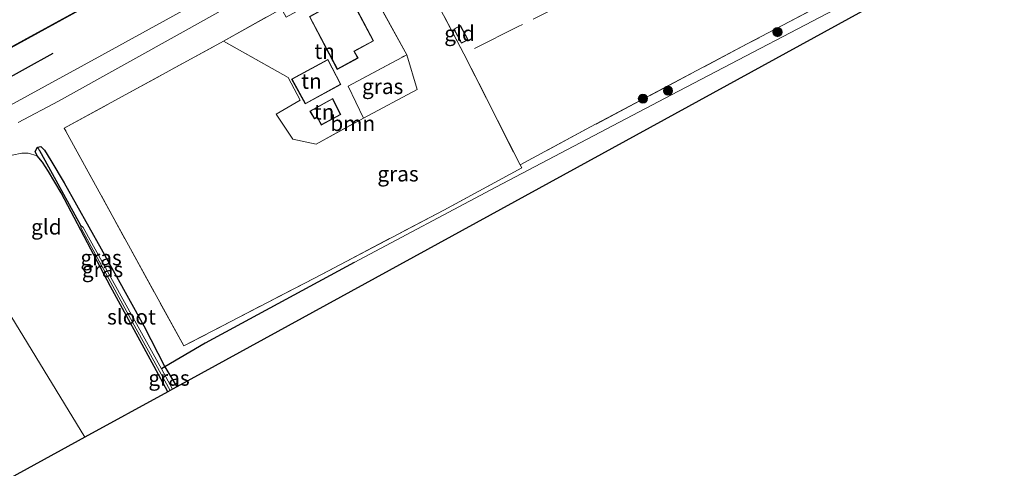
# Model space of a CAD drawing. Units: metres. Extents: x 179997 to 187356, y 362499 to 368751.
# Drawn here: x 183117 to 183279, y 366435 to 366509 of the extents above; entities that cross this region are included whole.
import ezdxf
from ezdxf.enums import TextEntityAlignment as Align

# ---------------------------------------------------------------- set-up
doc = ezdxf.new("R2010")
doc.units = ezdxf.units.M
doc.linetypes.add('IE-TERREINAFSCHEIDING', pattern=[10, 8, -2])
doc.layers.get('0').update_dxf_attribs({"lineweight": 25})
for name, color, linetype in [('B-ME-GC-DAMWAND-GV-B6', 10, 'Continuous'), ('B-ME-GC-DAMWAND-L-B1', 10, 'Continuous'), ('B-ME-GR-BOMENRIJ-L-B1', 10, 'Continuous'), ('B-ME-GW-INSTEEKWATERGANG-L-B1', 10, 'Continuous'), ('B-ME-GW-WATERGANG-GREPPEL-L-B1', 10, 'Continuous'), ('B-ME-KG-KADASTRAAL-OPNAMEDTMGRENS-L-B1', 10, 'Continuous')]:
    doc.layers.add(name, color=color, linetype=linetype)
for name, color, linetype, lineweight in [('B-ME-GR-BOOM-GV-B6', 93, 'Continuous', 18), ('B-ME-GR-BOOM-S-B1', 93, 'Continuous', 18), ('B-ME-IE-GRASLAND-GV-B6', 93, 'Continuous', 18), ('B-ME-IE-GRONDWERKLIJN-GROND_INGERICHT-GV-B6', 253, 'Continuous', 18), ('B-ME-IE-HULPGEOMETRIE-L-B1', 53, 'Continuous', 18), ('B-ME-IE-TERREINAFSCHEIDING-RASTERHEKWERK-L-B1', 8, 'IE-TERREINAFSCHEIDING', 18), ('B-ME-KG-KADASTRAAL-DAKRAND-L-B1', 13, 'Continuous', 18), ('B-ME-OB-WATERLIJN-L-B1', 133, 'OB-WATERLIJN', 18), ('B-ME-OG-WATER-GV-B6', 153, 'Continuous', 18), ('B-ME-VH-VERH_SOORT-BITUMEN-GV-B6', 8, 'IE-TERREINAFSCHEIDING-NATUURLIJK-HOUTWAL', 18)]:
    doc.layers.add(name, color=color, linetype=linetype, lineweight=lineweight)
doc.styles.add('NLCS-ISO', font='NLCS-ISO.TTF')
doc.linetypes.add('IE-TERREINAFSCHEIDING-NATUURLIJK-HOUTWAL', pattern='A,7,-1.5,[67,NLCS.SHX,S=0.75,R=45,X=0,Y=0],-1.5,7,-1.5,[70,NLCS.SHX,S=0.75,R=0,X=0,Y=0],-1.5', length=20)
doc.linetypes.add('OB-WATERLIJN', pattern='A,10,[32,NLCS.SHX,S=2,R=0,X=0,Y=0],-12', length=22)

# ---------------------------------------------------------------- blocks, each defined once
blk = doc.blocks.new('boom')
h = blk.add_hatch(color=256)
edge = h.paths.add_edge_path()
edge.add_arc((0, 0), 0.75, 0, 360)
blk.add_circle((0, 0), 0.75)

msp = doc.modelspace()

# ---------------------------------------------------------------- linework, layer by layer
at = {"layer": 'B-ME-GC-DAMWAND-GV-B6'}
msp.add_polyline3d([(183095.855, 366493.345, 31.571), (183131.611, 366512.933, 31.571), (183169.719, 366533.749, 31.571), (183210.951, 366556.187, 31.571), (183255.469, 366580.555, 31.571), (183303.186, 366606.613, 31.571), (183350.864, 366632.54, 31.571), (183404.98, 366662.171, 31.571), (183444.665, 366683.73, 31.571), (183444.713, 366683.642, 32.029), (183405.028, 366662.083, 32.087), (183350.912, 366632.452, 32.087), (183303.234, 366606.525, 32.065), (183255.517, 366580.467, 32.027), (183210.999, 366556.099, 32.016), (183169.767, 366533.661, 31.992), (183131.659, 366512.845, 31.983), (183095.903, 366493.257, 31.983), (183095.855, 366493.345, 31.571)], dxfattribs=at)
at = {"layer": 'B-ME-GC-DAMWAND-L-B1'}
msp.add_polyline3d([(183444.689, 366683.686, 32.029), (183405.004, 366662.127, 32.087), (183350.888, 366632.496, 32.087), (183303.21, 366606.569, 32.065), (183255.493, 366580.511, 32.027), (183210.975, 366556.143, 32.016), (183169.743, 366533.705, 31.992), (183131.635, 366512.889, 31.983), (183095.879, 366493.301, 31.983)], dxfattribs=at)
at = {"layer": 'B-ME-GR-BOMENRIJ-L-B1'}
msp.add_line((183122.915, 366503.34, 32.388), (183098.138, 366489.604, 32.359), dxfattribs=at)
at = {"layer": 'B-ME-GR-BOOM-GV-B6'}
msp.add_polyline3d([(183199.355, 366485.094, 31.571), (183199.624, 366484.601, 31.571), (183186.856, 366477.699, 31.475), (183165.725, 366466.593, 31.512), (183144.324, 366455.495, 31.745), (183124.766, 366491.112, 32.311), (183150.853, 366505.333, 32.178), (183161.412, 366499.403, 32.395), (183163.371, 366495.711, 32.306), (183159.466, 366493.389, 32.019), (183162.154, 366489.316, 31.919), (183165.966, 366488.503, 31.909), (183173.719, 366492.769, 31.853), (183182.521, 366497.424, 31.768), (183180.796, 366503.121, 32.269), (183174.765, 366514.076, 32.338), (183182.414, 366518.046, 32.02), (183190.17, 366503.273, 31.758), (183199.355, 366485.094, 31.571)], dxfattribs=at)
at = {"layer": 'B-ME-GW-INSTEEKWATERGANG-L-B1'}
msp.add_polyline3d([(183141.745, 366448.008, 31.43), (183139.5, 366452.143, 31.598), (183132.36, 366465.229, 31.772), (183124.26, 366480.548, 32.028), (183122.19, 366484.024, 32.048), (183121.233, 366485.543, 32.063), (183120.339, 366486.612, 32.082), (183119.991, 366487.283, 32.082), (183120.39, 366487.995, 32.082), (183120.958, 366488.112, 32.082), (183121.55, 366487.529, 32.067), (183122.604, 366485.833, 32.058), (183124.76, 366482.167, 32.036), (183130.8, 366471.363, 31.978), (183137.77, 366458.788, 31.858), (183141.208, 366452.049, 31.366), (183143.176, 366448.792, 31.43)], dxfattribs=at)
at = {"layer": 'B-ME-GW-WATERGANG-GREPPEL-L-B1'}
for points in [[(183120.723, 366487.434, 31.489), (183122.784, 366483.706, 31.277), (183127.439, 366475.223, 31.277)], [(183172.206, 366469.133, 31.366), (183161.046, 366463.091, 31.366), (183147.833, 366455.947, 31.366), (183141.208, 366452.049, 31.366), (183140.665, 366451.743, 30.935)]]:
    msp.add_polyline3d(points, dxfattribs=at)
at = {"layer": 'B-ME-IE-GRASLAND-GV-B6'}
for points in [[(183095.903, 366493.257, 31.983), (183131.659, 366512.845, 31.983), (183169.767, 366533.661, 31.992), (183210.999, 366556.099, 32.016), (183255.517, 366580.467, 32.027), (183303.234, 366606.525, 32.065), (183350.912, 366632.452, 32.087), (183405.028, 366662.083, 32.087), (183444.713, 366683.642, 32.029), (183448.205, 366677.099, 32.479), (183439.721, 366672.435, 32.509), (183404.253, 366652.921, 32.577), (183371.124, 366634.711, 32.579), (183335.158, 366614.954, 32.579), (183289.941, 366590.205, 32.547), (183245.453, 366565.881, 32.549), (183203.759, 366543.081, 32.571), (183166.352, 366522.592, 32.464), (183130.928, 366503.048, 32.408), (183100.175, 366486.272, 32.377), (183095.903, 366493.257, 31.983)], [(183160.301, 366510.652, 32.396), (183150.853, 366505.333, 32.178), (183124.766, 366491.112, 32.311), (183144.324, 366455.495, 31.745), (183165.725, 366466.593, 31.512), (183186.856, 366477.699, 31.475), (183199.624, 366484.601, 31.571), (183199.355, 366485.094, 31.571), (183210.889, 366491.311, 31.442), (183236.524, 366504.883, 31.459), (183256.167, 366515.242, 31.546)], [(183256.923, 366513.755, 31.522), (183224.101, 366496.592, 31.48), (183195.382, 366481.474, 31.441), (183172.206, 366469.133, 31.366), (183161.046, 366463.091, 31.366), (183147.833, 366455.947, 31.366), (183141.208, 366452.049, 31.366), (183137.77, 366458.788, 31.858), (183130.8, 366471.363, 31.978), (183124.76, 366482.167, 32.036), (183122.604, 366485.833, 32.058), (183121.55, 366487.529, 32.067), (183120.958, 366488.112, 32.082), (183120.39, 366487.995, 32.082), (183119.991, 366487.283, 32.082), (183120.339, 366486.612, 32.082), (183118.855, 366487.025, 32.118), (183117.856, 366487.011, 32.133), (183116.268, 366486.685, 32.134)], [(183117.256, 366492.041, 32.418), (183123.849, 366495.528, 32.416), (183144.743, 366507.119, 32.366), (183154.998, 366512.905, 32.405), (183156.229, 366512.597, 32.377), (183158.587, 366513.728, 32.378)], [(183180.796, 366503.121, 32.269), (183182.521, 366497.424, 31.768), (183173.719, 366492.769, 31.853), (183171.209, 366497.973, 32.26), (183180.796, 366503.121, 32.269)], [(183142.083, 366448.194, 30.81), (183141.745, 366448.008, 31.43), (183139.5, 366452.143, 31.598), (183132.36, 366465.229, 31.772), (183124.26, 366480.548, 32.028), (183122.19, 366484.024, 32.048), (183121.233, 366485.543, 32.063), (183120.339, 366486.612, 32.082), (183119.991, 366487.283, 32.082), (183120.39, 366487.995, 32.082), (183120.723, 366487.434, 31.489), (183122.784, 366483.706, 31.277), (183127.439, 366475.223, 31.277), (183127.531, 366474.751, 31.277), (183135.332, 366460.486, 31.277), (183142.083, 366448.194, 30.81)], [(183120.39, 366487.995, 32.082), (183120.958, 366488.112, 32.082), (183121.55, 366487.529, 32.067), (183122.604, 366485.833, 32.058), (183124.76, 366482.167, 32.036), (183130.8, 366471.363, 31.978), (183137.77, 366458.788, 31.858), (183141.208, 366452.049, 31.366), (183140.665, 366451.743, 30.935), (183136.033, 366460.091, 30.935), (183127.844, 366474.867, 31.277), (183127.439, 366475.223, 31.277), (183122.784, 366483.706, 31.277), (183120.723, 366487.434, 31.489), (183120.39, 366487.995, 32.082)], [(183143.176, 366448.792, 31.43), (183142.506, 366448.425, 30.935), (183140.665, 366451.743, 30.935), (183141.208, 366452.049, 31.366), (183143.176, 366448.792, 31.43)]]:
    msp.add_polyline3d(points, dxfattribs=at)
at = {"layer": 'B-ME-IE-GRONDWERKLIJN-GROND_INGERICHT-GV-B6'}
for points in [[(183473.452, 366629.8, 31.592), (183143.176, 366448.792, 31.43), (183141.208, 366452.049, 31.366), (183147.833, 366455.947, 31.366), (183161.046, 366463.091, 31.366), (183172.206, 366469.133, 31.366), (183195.382, 366481.474, 31.441), (183224.101, 366496.592, 31.48), (183256.923, 366513.755, 31.522), (183256.517, 366514.55, 31.54), (183278.164, 366526.523, 31.541), (183298.823, 366538.343, 31.615), (183321.994, 366550.543, 31.599), (183358.973, 366570.909, 31.599), (183372.466, 366578.296, 31.599)], [(183256.167, 366515.242, 31.546), (183236.524, 366504.883, 31.459), (183210.889, 366491.311, 31.442), (183199.355, 366485.094, 31.571), (183190.17, 366503.273, 31.758), (183182.414, 366518.046, 32.02)], [(183164.872, 366509.365, 32.35), (183169.444, 366500.727, 32.35), (183172.835, 366502.586, 32.35), (183172.229, 366503.665, 32.35), (183175.364, 366505.385, 32.35), (183171.693, 366512.362, 32.343), (183174.765, 366514.076, 32.338), (183180.796, 366503.121, 32.269), (183171.209, 366497.973, 32.26), (183173.719, 366492.769, 31.853), (183165.966, 366488.503, 31.909), (183162.154, 366489.316, 31.919), (183159.466, 366493.389, 32.019), (183163.371, 366495.711, 32.306), (183161.412, 366499.403, 32.395), (183150.853, 366505.333, 32.178), (183160.301, 366510.652, 32.396), (183161.062, 366509.274, 32.379), (183164.371, 366511.079, 32.401), (183170.209, 366514.275, 32.415), (183171.049, 366512.787, 32.415), (183164.872, 366509.365, 32.35)], [(183188.508, 366507.318, 31.8), (183189.771, 366505.004, 31.8), (183190.873, 366505.551, 31.8), (183189.577, 366507.893, 31.8), (183188.508, 366507.318, 31.8)], [(183161.975, 366499.151, 32.35), (183164.213, 366495.1, 32.35), (183170.03, 366498.264, 32.35), (183167.902, 366502.367, 32.35), (183161.975, 366499.151, 32.35)], [(183168.695, 366495.979, 32.1), (183164.967, 366493.918, 32.1), (183165.692, 366492.657, 32.1), (183166.136, 366492.917, 32.1), (183166.833, 366491.622, 32.1), (183170.008, 366493.354, 32.1), (183168.695, 366495.979, 32.1)], [(183104.028, 366479.971, 32.328), (183115.108, 366486.107, 32.134), (183116.268, 366486.685, 32.134), (183117.856, 366487.011, 32.133), (183118.855, 366487.025, 32.118), (183120.339, 366486.612, 32.082), (183121.233, 366485.543, 32.063), (183122.19, 366484.024, 32.048), (183124.26, 366480.548, 32.028), (183132.36, 366465.229, 31.772), (183139.5, 366452.143, 31.598), (183141.745, 366448.008, 31.43), (183128.129, 366440.546, 31.769), (183104.028, 366479.971, 32.328)], [(183104.028, 366479.971, 32.328), (183128.129, 366440.546, 31.769), (182957.466, 366346.869, 30.97)]]:
    msp.add_polyline3d(points, dxfattribs=at)
at = {"layer": 'B-ME-IE-HULPGEOMETRIE-L-B1'}
msp.add_line((183120.39, 366487.995, 32.082), (183120.723, 366487.434, 31.489), dxfattribs=at)
msp.add_polyline3d([(183128.129, 366440.546, 31.769), (183104.028, 366479.971, 32.328), (183103.656, 366480.58, 31.944), (183103.32, 366481.129, 31.944), (183102.875, 366481.857, 32.323), (183101.832, 366483.563, 32.366), (183100.175, 366486.272, 32.377), (183095.903, 366493.257, 31.983), (183095.855, 366493.345, 31.571), (183085.641, 366510.042, 31.571), (183085.593, 366510.13, 31.996), (183084.333, 366512.187, 32.611), (183083.213, 366514.02, 32.735), (183079.882, 366519.468, 32.73), (183078.28, 366522.089, 32.533), (183078.047, 366522.469, 32.535), (183077.851, 366522.789, 32.562), (183077.673, 366523.08, 32.145), (183077.457, 366523.434, 32.145), (183077.341, 366523.624, 32.499), (183077.201, 366523.853, 32.477), (183074.937, 366527.556, 32.484), (183065.674, 366522.303, 32.484), (183054.383, 366542.636, 32.466)], dxfattribs=at)
at = {"layer": 'B-ME-IE-TERREINAFSCHEIDING-RASTERHEKWERK-L-B1'}
msp.add_line((183161.412, 366499.403, 32.395), (183150.853, 366505.333, 32.178), dxfattribs=at)
for points in [[(183239.813, 366528.166, 31.856), (183217.604, 366517.039, 31.839), (183199.063, 366507.73, 31.836), (183190.17, 366503.273, 31.758)], [(183171.693, 366512.362, 32.343), (183174.765, 366514.076, 32.338), (183182.414, 366518.046, 32.02), (183190.17, 366503.273, 31.758), (183199.355, 366485.094, 31.571), (183199.624, 366484.601, 31.571), (183186.856, 366477.699, 31.475), (183165.725, 366466.593, 31.512), (183144.324, 366455.495, 31.745), (183124.766, 366491.112, 32.311), (183150.853, 366505.333, 32.178), (183160.301, 366510.652, 32.396), (183161.062, 366509.274, 32.379)], [(183256.167, 366515.242, 31.546), (183236.524, 366504.883, 31.459), (183210.889, 366491.311, 31.442), (183199.355, 366485.094, 31.571)], [(183165.966, 366488.503, 31.909), (183173.719, 366492.769, 31.853), (183171.209, 366497.973, 32.26), (183180.796, 366503.121, 32.269), (183174.765, 366514.076, 32.338)]]:
    msp.add_polyline3d(points, dxfattribs=at)
at = {"layer": 'B-ME-KG-KADASTRAAL-DAKRAND-L-B1'}
for points in [[(183164.939, 366509.345, 34.752), (183171.354, 366512.899, 34.752), (183175.297, 366505.405, 34.761), (183172.161, 366503.685, 34.709), (183172.767, 366502.606, 34.322), (183169.464, 366500.795, 34.322), (183164.939, 366509.345, 34.752)], [(183188.576, 366507.298, 33.033), (183189.557, 366507.826, 33.051), (183190.804, 366505.573, 33.033), (183189.792, 366505.07, 33.033), (183188.576, 366507.298, 33.033)], [(183167.881, 366502.299, 34.66), (183169.963, 366498.284, 34.66), (183164.233, 366495.168, 34.66), (183162.043, 366499.131, 34.66), (183167.881, 366502.299, 34.66)], [(183168.674, 366495.91, 34.445), (183169.942, 366493.375, 34.121), (183166.853, 366491.69, 34.121), (183166.155, 366492.986, 34.797), (183165.71, 366492.726, 34.797), (183165.036, 366493.899, 34.34), (183168.674, 366495.91, 34.445)]]:
    msp.add_polyline3d(points, dxfattribs=at)
at = {"layer": 'B-ME-KG-KADASTRAAL-OPNAMEDTMGRENS-L-B1'}
for points in [[(183473.452, 366629.8, 31.592), (183143.176, 366448.792, 31.43), (183142.506, 366448.425, 30.935), (183142.083, 366448.194, 30.81), (183141.745, 366448.008, 31.43), (183128.129, 366440.546, 31.769)], [(183128.129, 366440.546, 31.769), (182957.466, 366346.869, 30.97), (182956.985, 366346.605, 30.52), (182956.003, 366346.066, 30.489), (182954.512, 366345.248, 31.98), (182953.093, 366344.469, 31.963), (182948.684, 366342.048, 31.807), (182947.652, 366341.482, 31.722), (182946.371, 366340.779, 30.74), (182945.423, 366340.259, 30.74), (182944.866, 366339.953, 31.066), (182793.529, 366256.884, 31.443)]]:
    msp.add_polyline3d(points, dxfattribs=at)
at = {"layer": 'B-ME-OB-WATERLIJN-L-B1'}
msp.add_polyline3d([(183444.665, 366683.73, 31.571), (183404.98, 366662.171, 31.571), (183350.864, 366632.54, 31.571), (183303.186, 366606.613, 31.571), (183255.469, 366580.555, 31.571), (183210.951, 366556.187, 31.571), (183169.719, 366533.749, 31.571), (183131.611, 366512.933, 31.571), (183095.855, 366493.345, 31.571)], dxfattribs=at)
at = {"layer": 'B-ME-OG-WATER-GV-B6'}
for points in [[(183085.641, 366510.042, 31.571), (183105.26, 366520.804, 31.571), (183157.837, 366549.523, 31.571), (183204.481, 366575.225, 31.571), (183252.687, 366601.586, 31.571), (183295.008, 366624.792, 31.571), (183336.534, 366647.59, 31.571), (183378.908, 366670.852, 31.571), (183435.065, 366701.717, 31.571), (183444.665, 366683.73, 31.571), (183404.98, 366662.171, 31.571), (183350.864, 366632.54, 31.571), (183303.186, 366606.613, 31.571), (183255.469, 366580.555, 31.571), (183210.951, 366556.187, 31.571), (183169.719, 366533.749, 31.571), (183131.611, 366512.933, 31.571), (183095.855, 366493.345, 31.571), (183085.641, 366510.042, 31.571)], [(183142.506, 366448.425, 30.935), (183142.083, 366448.194, 30.81), (183135.332, 366460.486, 31.277), (183127.531, 366474.751, 31.277), (183127.439, 366475.223, 31.277), (183127.844, 366474.867, 31.277), (183136.033, 366460.091, 30.935), (183140.665, 366451.743, 30.935), (183142.506, 366448.425, 30.935)]]:
    msp.add_polyline3d(points, dxfattribs=at)
at = {"layer": 'B-ME-VH-VERH_SOORT-BITUMEN-GV-B6'}
for points in [[(183100.175, 366486.272, 32.377), (183130.928, 366503.048, 32.408), (183166.352, 366522.592, 32.464), (183203.759, 366543.081, 32.571), (183245.453, 366565.881, 32.549), (183289.941, 366590.205, 32.547), (183335.158, 366614.954, 32.579), (183371.124, 366634.711, 32.579), (183404.253, 366652.921, 32.577)], [(183154.998, 366512.905, 32.405), (183144.743, 366507.119, 32.366), (183123.849, 366495.528, 32.416), (183117.256, 366492.041, 32.418)]]:
    msp.add_polyline3d(points, dxfattribs=at)

# ---------------------------------------------------------------- block references
at = {"layer": 'B-ME-GR-BOOM-S-B1', "rotation": 90}
for p in [(183241.465, 366506.83, 31.545), (183223.542, 366497.245, 31.463), (183219.445, 366495.943, 31.462)]:
    msp.add_blockref('boom', p, dxfattribs=at)

# ---------------------------------------------------------------- texts
at = {"layer": 'B-ME-GR-BOOM-GV-B6', "ltscale": 0.2, "style": 'NLCS-ISO'}
msp.add_text('bmn', height=2.5, dxfattribs=at).set_placement((183171.9796, 366491.8975), align=Align.MIDDLE_CENTER)
at = {"layer": 'B-ME-IE-GRASLAND-GV-B6', "ltscale": 0.2, "style": 'NLCS-ISO'}
for p in [(183176.865, 366497.945), (183179.3775, 366483.6455), (183130.799, 366469.9275), (183131.037, 366468.0015), (183141.9205, 366450.237)]:
    msp.add_text('gras', height=2.5, dxfattribs=at).set_placement(p, align=Align.MIDDLE_CENTER)
at = {"layer": 'B-ME-IE-GRONDWERKLIJN-GROND_INGERICHT-GV-B6', "ltscale": 0.2, "style": 'NLCS-ISO'}
for s, p in [('gld', (183189.4474, 366506.6168)), ('tn', (183167.3642, 366503.6871)), ('tn', (183165.219, 366498.8066)), ('tn', (183167.2894, 366493.7751)), ('gld', (183121.8499, 366474.9588))]:
    msp.add_text(s, height=2.5, dxfattribs=at).set_placement(p, align=Align.MIDDLE_CENTER)
at = {"layer": 'B-ME-OG-WATER-GV-B6', "ltscale": 0.2, "style": 'NLCS-ISO'}
msp.add_text('sloot', height=2.5, dxfattribs=at).set_placement((183135.771, 366460.245), align=Align.MIDDLE_CENTER)

doc.saveas('drawing.dxf')
